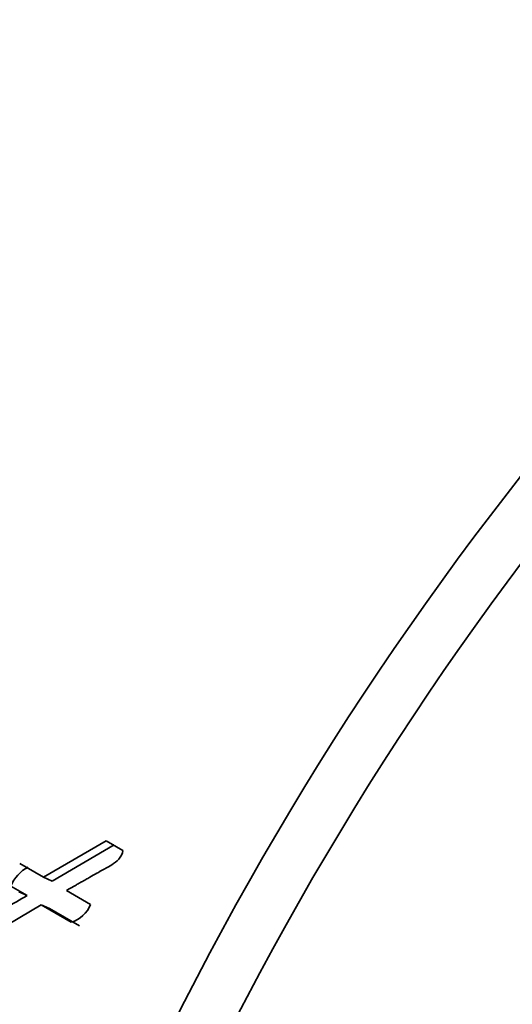
# Model space of a CAD drawing. Units: millimetres. Extents: x 0 to 1176, y 0 to 1404.
# Drawn here: x 988 to 994, y 219 to 232 of the extents above; entities that cross this region are included whole.
import ezdxf
from ezdxf import colors
from ezdxf.entities.mleader import LeaderData, LeaderLine
from ezdxf.math import Vec2, Vec3

# ---------------------------------------------------------------- set-up
doc = ezdxf.new("R2010")
doc.units = ezdxf.units.MM
doc.layers.add('DV6_Défaut', color=7, linetype='Continuous')
doc.layers.add('Défaut', color=7, linetype='Continuous')

# ---------------------------------------------------------------- blocks, each defined once
blk = doc.blocks.new('_DOT')
at = {"color": 0}
blk.add_line((0, 0), (-1, 0), dxfattribs=at)
at = {"color": 0, "const_width": 0.333}
blk.add_lwpolyline([(-0.1665, 0, 1), (0.1665, 0, 1)], format="xyb", close=True, dxfattribs=at)
blk = doc.blocks.new('SE5')
at = {"layer": 'DV6_Défaut', "color": 7, "linetype": 'Continuous', "lineweight": 35}
for p, q in [((988.795, 221.257), (987.975, 220.777)), ((988.902, 221.203), (988.086, 220.728)), ((989.018, 221.128), (988.795, 221.257)), ((987.975, 220.777), (987.66, 220.959)), ((987.545, 220.662), (987.76, 220.538)), ((988.086, 220.728), (987.975, 220.777)), ((987.76, 220.538), (987.647, 220.584)), ((988.592, 220.421), (988.275, 220.604)), ((986.814, 219.753), (987.942, 220.414)), ((988.054, 220.368), (987.942, 220.414)), ((987.942, 220.414), (988.336, 220.187)), ((988.054, 220.368), (988.448, 220.141))]:
    blk.add_line(p, q, dxfattribs=at)
for centre, radius, start, end in [((1027.317, 199.976), 42.108, 130.8536, 162.2574), ((1027.429, 199.907), 41.536, 130.5624, 162.2185), ((987.982, 220.491), 0.469, 116.7108, 158.6827), ((988.216, 220.575), 0.407, 287.2558, 337.7482)]:
    blk.add_arc(centre, radius, start, end, dxfattribs=at)
blk.add_ellipse((983.823, 241.036), major_axis=(-8.75, -15.155), ratio=0.57735, start_param=3.141593, end_param=6.283185, dxfattribs=at)
for points, knots in [([(988.275, 220.604), (988.287, 220.611), (988.32, 220.63), (988.401, 220.676), (988.413, 220.682), (988.446, 220.701), (988.46, 220.709), (988.486, 220.724), (988.511, 220.738), (988.546, 220.758), (988.564, 220.768), (988.613, 220.796), (988.644, 220.813), (988.729, 220.861), (988.816, 220.908), (988.929, 220.976), (989.008, 221.045), (989.018, 221.128)], [0, 0, 0, 0, 0.125, 0.125, 0.1875, 0.1875, 0.25, 0.25, 0.3125, 0.3125, 0.375, 0.375, 0.5, 0.5, 0.75, 0.75, 1, 1, 1, 1]), ([(987.76, 220.538), (987.664, 220.483), (987.474, 220.373), (987.259, 220.256), (987.116, 220.18), (987.045, 220.144), (986.972, 220.111), (986.9, 220.08), (986.826, 220.055), (986.764, 220.038), (986.714, 220.028), (986.683, 220.023), (986.658, 220.018), (986.633, 220.014), (986.601, 220.009), (986.563, 220.002), (986.526, 219.993), (986.498, 219.984), (986.479, 219.978), (986.473, 219.976), (986.47, 219.975), (986.469, 219.975)], [0, 0, 0, 0, 0.224442, 0.448859, 0.504891, 0.560859, 0.616768, 0.672677, 0.72873, 0.785201, 0.813714, 0.842334, 0.856649, 0.870964, 0.899584, 0.928185, 0.956785, 0.985436, 0.992618, 0.999803, 1, 1, 1, 1])]:
    blk.add_open_spline(points, degree=3, knots=knots, dxfattribs=at)

msp = doc.modelspace()

# ---------------------------------------------------------------- block references
at = {"layer": 'Défaut'}
msp.add_blockref('SE5', (0, 0), dxfattribs=at)

# ---------------------------------------------------------------- leaders
at = {"layer": 'Défaut', "color": 7, "linetype": 'Continuous', "lineweight": 18}
ml = msp.add_multileader_mtext('Standard', dxfattribs=at)
ml.set_content('{\\pxsm0.9;\\fSolid Edge ISO|b1||i0||c0|p34;\\W1.;23/06/2017\\P}', color=256)
ml.set_leader_properties()
ml.set_arrow_properties(name='DOT')
ml.build(insert=Vec2(0, 0))
ml.multileader.update_dxf_attribs({"leader_type": 0, "dogleg_length": 0, "arrow_head_size": 12})
ctx = ml.context
ctx.base_point, ctx.char_height, ctx.arrow_head_size, ctx.landing_gap_size = Vec3(958.836, 1396.764), 12, 12, 4.2
notes = []
notes.append((ctx, [(0, (0, 0, 0), (0, 0), (1, 0), 1, [])]))
ctx.mtext.insert = Vec3(960.836, 1402.884)
for ctx, leaders in notes:
    for number, flags, end, landing, length, lines in leaders:
        leader = LeaderData()
        leader.index, (leader.has_last_leader_line, leader.has_dogleg_vector, leader.attachment_direction) = number, flags
        leader.last_leader_point, leader.dogleg_vector, leader.dogleg_length = Vec3(end), Vec3(landing), length
        for number, points, colour, breaks in lines:
            line = LeaderLine()
            line.index, line.vertices, line.color, line.breaks = number, Vec3.list(points), colors.encode_raw_color(colour), breaks
            leader.lines.append(line)
        ctx.leaders.append(leader)

doc.saveas('drawing.dxf')
